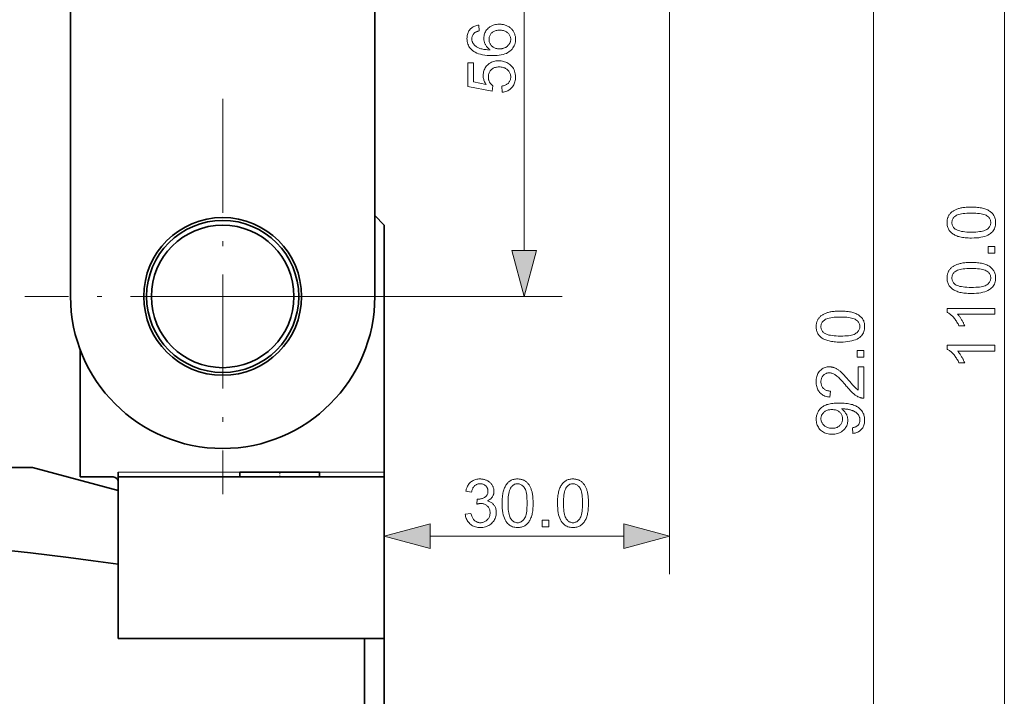
# Model space of a CAD drawing. Extents: x 8 to 806, y 8 to 554.
# Drawn here: x 386 to 490, y 198 to 270 of the extents above; entities that cross this region are included whole.
import ezdxf

# ---------------------------------------------------------------- set-up
doc = ezdxf.new("R2010")
doc.units = 0
doc.linetypes.add('DASHDOT', pattern=[18.5, 12, -3, 0.5, -3])

msp = doc.modelspace()

# ---------------------------------------------------------------- linework, layer by layer
at = {"color": 7, "lineweight": 35}
for p, q in [((391.63, 240.53), (391.63, 296.53)), ((423.63, 296.53), (423.63, 240.53))]:
    msp.add_line(p, q, dxfattribs=at)
at = {"color": 7, "lineweight": 13}
for p, q in [((439.34, 245.35), (439.34, 291.7)), ((489.83, 191.35), (489.83, 291.7)), ((454.63, 278.52), (454.63, 211.3)), ((476.06, 191.35), (476.06, 273.7))]:
    msp.add_line(p, q, dxfattribs=at)
at = {"color": 1, "linetype": 'DASHDOT', "lineweight": 13}
for p, q in [((407.63, 261.33), (407.63, 219.73)), ((428.43, 240.53), (386.83, 240.53))]:
    msp.add_line(p, q, dxfattribs=at)
at = {"color": 7, "lineweight": 35, "ltscale": 0.017677}
msp.add_line((424.63, 248.03), (423.63, 249.03), dxfattribs=at)
at = {"color": 7, "lineweight": 35, "ltscale": 0.325}
msp.add_line((424.63, 222.03), (424.63, 248.03), dxfattribs=at)
at = {"color": 7, "lineweight": 13, "ltscale": 0.446346}
msp.add_line((407.63, 240.53), (443.34, 240.53), dxfattribs=at)
at = {"color": 7, "lineweight": 35, "ltscale": 0.167903}
msp.add_line((392.63, 234.96), (392.63, 221.53), dxfattribs=at)
at = {"color": 7, "lineweight": 35, "ltscale": 0.038255}
msp.add_line((384.57, 222.53), (387.63, 222.53), dxfattribs=at)
at = {"color": 7, "lineweight": 35, "ltscale": 0.116469}
msp.add_line((387.63, 222.53), (396.63, 220.11), dxfattribs=at)
at = {"color": 7, "lineweight": 35, "ltscale": 0.00625}
for p, q in [((396.63, 222.03), (396.63, 221.53)), ((424.63, 221.53), (424.63, 222.03))]:
    msp.add_line(p, q, dxfattribs=at)
at = {"color": 7, "lineweight": 13, "ltscale": 0.16015}
msp.add_line((396.63, 222.03), (409.45, 222.03), dxfattribs=at)
at = {"color": 7, "lineweight": 35, "ltscale": 0.1047}
msp.add_line((409.45, 222.03), (417.82, 222.03), dxfattribs=at)
at = {"color": 1, "linetype": 'DASHDOT', "lineweight": 13, "ltscale": 0.007582}
msp.add_line((413.63, 221.47), (413.63, 222.08), dxfattribs=at)
at = {"color": 7, "lineweight": 13, "ltscale": 0.08515}
msp.add_line((417.82, 222.03), (424.63, 222.03), dxfattribs=at)
at = {"color": 7, "lineweight": 35, "ltscale": 0.04375}
msp.add_line((392.63, 221.53), (396.13, 221.53), dxfattribs=at)
at = {"color": 7, "lineweight": 35, "ltscale": 0.2125}
for p, q in [((396.63, 221.53), (396.63, 204.53)), ((424.63, 221.53), (424.63, 204.53))]:
    msp.add_line(p, q, dxfattribs=at)
at = {"color": 7, "lineweight": 35, "ltscale": 0.35}
for p, q in [((396.63, 221.53), (424.63, 221.53)), ((396.63, 204.53), (424.63, 204.53))]:
    msp.add_line(p, q, dxfattribs=at)
at = {"color": 7, "lineweight": 35, "ltscale": 0.081852}
msp.add_line((410.15, 221.53), (416.7, 221.53), dxfattribs=at)
at = {"color": 7, "lineweight": 35, "ltscale": 0.005336}
msp.add_line((416.7, 221.53), (417.12, 221.53), dxfattribs=at)
at = {"color": 7, "lineweight": 35, "ltscale": 0.015885}
msp.add_line((396.63, 218.84), (396.63, 220.11), dxfattribs=at)
at = {"color": 7, "lineweight": 35, "ltscale": 0.08114}
msp.add_line((396.63, 218.84), (396.63, 212.35), dxfattribs=at)
at = {"color": 7, "lineweight": 13, "ltscale": 0.254259}
msp.add_line((429.46, 215.3), (449.81, 215.3), dxfattribs=at)
at = {"color": 7, "lineweight": 35, "ltscale": 0.097831}
msp.add_line((396.63, 212.35), (396.63, 204.53), dxfattribs=at)
at = {"color": 7, "lineweight": 35, "ltscale": 0.324062}
msp.add_line((422.56, 204.53), (396.63, 204.53), dxfattribs=at)
at = {"color": 7, "lineweight": 35, "ltscale": 0.225}
for p, q in [((422.56, 186.53), (422.56, 204.53)), ((424.63, 186.53), (424.63, 204.53))]:
    msp.add_line(p, q, dxfattribs=at)
at = {"color": 7, "lineweight": 35, "ltscale": 0.025938}
msp.add_line((422.56, 204.53), (424.63, 204.53), dxfattribs=at)
at = {"color": 7, "lineweight": 13}
for points in [[(434.57, 269.09), (434.61, 268.48), (434.54, 268.46), (434.48, 268.44), (434.42, 268.42), (434.36, 268.4), (434.3, 268.38), (434.25, 268.35), (434.21, 268.33), (434.16, 268.3), (434.12, 268.27), (434.09, 268.25), (434.04, 268.19), (433.99, 268.14), (433.96, 268.09), (433.92, 268.03), (433.89, 267.97), (433.87, 267.9), (433.85, 267.84), (433.84, 267.77), (433.83, 267.7), (433.83, 267.63), (433.83, 267.57), (433.83, 267.52), (433.84, 267.46), (433.85, 267.41), (433.87, 267.36), (433.89, 267.31), (433.91, 267.26), (433.93, 267.21), (433.96, 267.16), (433.99, 267.12), (434.03, 267.06), (434.08, 267.01), (434.13, 266.95), (434.19, 266.9), (434.25, 266.86), (434.31, 266.81), (434.38, 266.77), (434.45, 266.73), (434.53, 266.69), (434.61, 266.66), (434.69, 266.63), (434.78, 266.6), (434.88, 266.57), (434.99, 266.55), (435.1, 266.53), (435.22, 266.52), (435.34, 266.5), (435.48, 266.49), (435.62, 266.49), (435.76, 266.49), (435.7, 266.53), (435.64, 266.58), (435.58, 266.63), (435.52, 266.68), (435.47, 266.73), (435.42, 266.79), (435.38, 266.84), (435.34, 266.9), (435.3, 266.96), (435.26, 267.03), (435.23, 267.09), (435.2, 267.16), (435.18, 267.22), (435.16, 267.29), (435.14, 267.36), (435.13, 267.42), (435.11, 267.49), (435.11, 267.56), (435.1, 267.63), (435.1, 267.7), (435.1, 267.82), (435.12, 267.94), (435.14, 268.05), (435.17, 268.16), (435.21, 268.27), (435.26, 268.37), (435.32, 268.47), (435.39, 268.57), (435.47, 268.66), (435.55, 268.75), (435.64, 268.83), (435.74, 268.9), (435.85, 268.97), (435.95, 269.02), (436.07, 269.07), (436.19, 269.11), (436.31, 269.14), (436.44, 269.16), (436.58, 269.17), (436.72, 269.18), (436.81, 269.17), (436.9, 269.17), (437, 269.16), (437.08, 269.14), (437.17, 269.13), (437.26, 269.1), (437.35, 269.08), (437.43, 269.05), (437.51, 269.01), (437.59, 268.97), (437.67, 268.93), (437.75, 268.89), (437.82, 268.84), (437.89, 268.79), (437.95, 268.73), (438.01, 268.68), (438.07, 268.62), (438.12, 268.55), (438.17, 268.49), (438.21, 268.42), (438.25, 268.34), (438.29, 268.27), (438.32, 268.19), (438.35, 268.12), (438.37, 268.04), (438.39, 267.96), (438.41, 267.87), (438.42, 267.79), (438.43, 267.7), (438.43, 267.61), (438.42, 267.46), (438.41, 267.32), (438.38, 267.18), (438.34, 267.04), (438.29, 266.91), (438.22, 266.79), (438.15, 266.68), (438.07, 266.56), (437.97, 266.46), (437.86, 266.36), (437.74, 266.27), (437.61, 266.19), (437.46, 266.11), (437.29, 266.05), (437.12, 266), (436.92, 265.95), (436.71, 265.92), (436.49, 265.89), (436.25, 265.88), (436, 265.88), (435.72, 265.88), (435.45, 265.9), (435.2, 265.92), (434.97, 265.96), (434.75, 266.01), (434.55, 266.07), (434.36, 266.14), (434.19, 266.22), (434.03, 266.31), (433.9, 266.41), (433.79, 266.51), (433.69, 266.61), (433.6, 266.72), (433.53, 266.84), (433.47, 266.96), (433.41, 267.09), (433.37, 267.22), (433.34, 267.37), (433.33, 267.51), (433.32, 267.67), (433.33, 267.78), (433.34, 267.9), (433.35, 268), (433.38, 268.11), (433.4, 268.21), (433.44, 268.3), (433.48, 268.39), (433.53, 268.48), (433.59, 268.56), (433.65, 268.64), (433.72, 268.71), (433.8, 268.77), (433.87, 268.83), (433.96, 268.89), (434.05, 268.94), (434.14, 268.98), (434.24, 269.02), (434.34, 269.05), (434.45, 269.07)], [(436.72, 266.58), (436.79, 266.58), (436.85, 266.59), (436.91, 266.59), (436.97, 266.6), (437.03, 266.61), (437.09, 266.63), (437.15, 266.65), (437.21, 266.67), (437.27, 266.69), (437.33, 266.72), (437.39, 266.74), (437.44, 266.77), (437.49, 266.81), (437.54, 266.84), (437.58, 266.88), (437.63, 266.92), (437.67, 266.96), (437.71, 267), (437.74, 267.05), (437.77, 267.09), (437.8, 267.14), (437.83, 267.19), (437.85, 267.24), (437.87, 267.29), (437.89, 267.34), (437.9, 267.39), (437.91, 267.44), (437.92, 267.5), (437.92, 267.55), (437.92, 267.6), (437.92, 267.68), (437.91, 267.75), (437.89, 267.82), (437.87, 267.89), (437.84, 267.96), (437.81, 268.03), (437.77, 268.09), (437.72, 268.15), (437.67, 268.21), (437.61, 268.27), (437.54, 268.32), (437.47, 268.37), (437.4, 268.41), (437.32, 268.45), (437.24, 268.48), (437.15, 268.5), (437.06, 268.52), (436.96, 268.54), (436.86, 268.55), (436.76, 268.55), (436.66, 268.55), (436.56, 268.54), (436.47, 268.52), (436.38, 268.5), (436.29, 268.48), (436.21, 268.45), (436.14, 268.41), (436.07, 268.37), (436, 268.33), (435.94, 268.27), (435.88, 268.22), (435.83, 268.16), (435.79, 268.09), (435.75, 268.03), (435.72, 267.96), (435.69, 267.89), (435.67, 267.82), (435.65, 267.74), (435.64, 267.66), (435.64, 267.58), (435.64, 267.5), (435.65, 267.42), (435.67, 267.34), (435.69, 267.26), (435.72, 267.19), (435.75, 267.12), (435.79, 267.06), (435.83, 266.99), (435.88, 266.93), (435.94, 266.87), (436, 266.82), (436.07, 266.77), (436.14, 266.72), (436.21, 266.69), (436.28, 266.65), (436.36, 266.63), (436.45, 266.61), (436.54, 266.59), (436.63, 266.58)], [(437.03, 262.02), (436.98, 262.66), (437.07, 262.68), (437.16, 262.7), (437.24, 262.72), (437.32, 262.75), (437.39, 262.78), (437.46, 262.82), (437.52, 262.86), (437.58, 262.9), (437.64, 262.94), (437.69, 262.99), (437.73, 263.05), (437.77, 263.1), (437.81, 263.16), (437.84, 263.22), (437.86, 263.28), (437.89, 263.35), (437.9, 263.41), (437.91, 263.48), (437.92, 263.55), (437.92, 263.62), (437.92, 263.71), (437.91, 263.8), (437.89, 263.88), (437.87, 263.96), (437.84, 264.03), (437.8, 264.11), (437.76, 264.18), (437.71, 264.25), (437.65, 264.31), (437.59, 264.37), (437.52, 264.43), (437.45, 264.48), (437.37, 264.53), (437.29, 264.57), (437.2, 264.6), (437.11, 264.63), (437.01, 264.65), (436.91, 264.67), (436.81, 264.68), (436.7, 264.68), (436.6, 264.68), (436.5, 264.67), (436.41, 264.65), (436.32, 264.63), (436.23, 264.61), (436.15, 264.58), (436.08, 264.54), (436, 264.49), (435.94, 264.44), (435.87, 264.39), (435.82, 264.33), (435.76, 264.26), (435.72, 264.19), (435.68, 264.12), (435.65, 264.05), (435.62, 263.97), (435.6, 263.88), (435.58, 263.8), (435.57, 263.71), (435.57, 263.61), (435.57, 263.56), (435.58, 263.5), (435.58, 263.44), (435.59, 263.39), (435.6, 263.33), (435.62, 263.28), (435.64, 263.23), (435.66, 263.18), (435.68, 263.13), (435.7, 263.08), (435.73, 263.03), (435.76, 262.99), (435.79, 262.94), (435.82, 262.9), (435.86, 262.87), (435.89, 262.83), (435.93, 262.79), (435.97, 262.76), (436.01, 262.73), (436.05, 262.7), (435.98, 262.13), (433.41, 262.61), (433.41, 265.1), (434, 265.1), (434, 263.1), (435.34, 262.83), (435.28, 262.92), (435.23, 263.01), (435.18, 263.11), (435.14, 263.2), (435.11, 263.29), (435.08, 263.39), (435.06, 263.48), (435.04, 263.58), (435.03, 263.68), (435.03, 263.78), (435.03, 263.91), (435.05, 264.03), (435.07, 264.15), (435.1, 264.27), (435.14, 264.38), (435.19, 264.49), (435.25, 264.59), (435.32, 264.69), (435.39, 264.79), (435.48, 264.88), (435.57, 264.97), (435.67, 265.04), (435.78, 265.11), (435.89, 265.17), (436, 265.22), (436.12, 265.26), (436.24, 265.29), (436.37, 265.31), (436.51, 265.33), (436.65, 265.33), (436.78, 265.33), (436.91, 265.32), (437.04, 265.3), (437.16, 265.27), (437.28, 265.23), (437.4, 265.19), (437.51, 265.14), (437.62, 265.08), (437.72, 265.01), (437.82, 264.94), (437.94, 264.84), (438.04, 264.73), (438.13, 264.62), (438.21, 264.5), (438.28, 264.37), (438.33, 264.23), (438.37, 264.09), (438.4, 263.94), (438.42, 263.79), (438.43, 263.62), (438.42, 263.49), (438.41, 263.36), (438.39, 263.24), (438.37, 263.12), (438.33, 263), (438.29, 262.9), (438.24, 262.79), (438.18, 262.69), (438.12, 262.6), (438.05, 262.51), (437.97, 262.43), (437.88, 262.35), (437.79, 262.28), (437.7, 262.22), (437.6, 262.17), (437.5, 262.13), (437.39, 262.09), (437.28, 262.06), (437.16, 262.03)], [(486.36, 246.67), (486.19, 246.67), (486.02, 246.68), (485.86, 246.69), (485.71, 246.7), (485.56, 246.72), (485.42, 246.74), (485.29, 246.76), (485.16, 246.79), (485.05, 246.82), (484.93, 246.85), (484.83, 246.89), (484.73, 246.93), (484.63, 246.98), (484.54, 247.03), (484.46, 247.08), (484.37, 247.14), (484.3, 247.19), (484.23, 247.26), (484.16, 247.32), (484.1, 247.39), (484.04, 247.47), (483.99, 247.55), (483.95, 247.63), (483.91, 247.71), (483.88, 247.8), (483.85, 247.89), (483.83, 247.99), (483.82, 248.09), (483.81, 248.19), (483.81, 248.3), (483.81, 248.38), (483.81, 248.46), (483.82, 248.53), (483.83, 248.61), (483.85, 248.68), (483.86, 248.75), (483.89, 248.82), (483.91, 248.88), (483.94, 248.94), (483.97, 249.01), (484, 249.07), (484.04, 249.12), (484.08, 249.18), (484.12, 249.23), (484.17, 249.28), (484.21, 249.33), (484.27, 249.38), (484.32, 249.42), (484.38, 249.47), (484.44, 249.51), (484.5, 249.55), (484.56, 249.58), (484.63, 249.62), (484.7, 249.65), (484.77, 249.68), (484.85, 249.71), (484.93, 249.74), (485.01, 249.77), (485.09, 249.79), (485.18, 249.82), (485.27, 249.84), (485.37, 249.86), (485.47, 249.88), (485.58, 249.89), (485.69, 249.9), (485.82, 249.91), (485.94, 249.92), (486.08, 249.93), (486.22, 249.93), (486.36, 249.93), (486.53, 249.93), (486.7, 249.92), (486.86, 249.91), (487.01, 249.9), (487.16, 249.89), (487.29, 249.87), (487.43, 249.84), (487.55, 249.82), (487.67, 249.78), (487.78, 249.75), (487.89, 249.71), (487.99, 249.67), (488.08, 249.63), (488.17, 249.58), (488.26, 249.52), (488.34, 249.47), (488.42, 249.41), (488.49, 249.35), (488.56, 249.28), (488.62, 249.21), (488.67, 249.14), (488.72, 249.06), (488.77, 248.98), (488.81, 248.89), (488.84, 248.8), (488.87, 248.71), (488.89, 248.61), (488.9, 248.51), (488.91, 248.41), (488.91, 248.3), (488.91, 248.16), (488.89, 248.02), (488.87, 247.89), (488.83, 247.77), (488.78, 247.65), (488.73, 247.54), (488.66, 247.44), (488.58, 247.34), (488.49, 247.25), (488.39, 247.16), (488.26, 247.07), (488.11, 246.99), (487.95, 246.91), (487.77, 246.85), (487.57, 246.79), (487.36, 246.75), (487.14, 246.71), (486.89, 246.69), (486.64, 246.68)], [(486.36, 247.3), (486.6, 247.3), (486.82, 247.31), (487.03, 247.33), (487.21, 247.35), (487.39, 247.37), (487.54, 247.4), (487.68, 247.44), (487.8, 247.49), (487.91, 247.53), (488, 247.59), (488.08, 247.65), (488.15, 247.71), (488.21, 247.77), (488.26, 247.84), (488.31, 247.91), (488.34, 247.98), (488.37, 248.06), (488.39, 248.14), (488.4, 248.22), (488.41, 248.3), (488.4, 248.38), (488.39, 248.46), (488.37, 248.54), (488.34, 248.62), (488.31, 248.69), (488.26, 248.76), (488.21, 248.83), (488.15, 248.89), (488.08, 248.95), (488, 249.01), (487.91, 249.07), (487.8, 249.12), (487.68, 249.16), (487.54, 249.2), (487.38, 249.23), (487.21, 249.25), (487.02, 249.27), (486.82, 249.29), (486.6, 249.3), (486.36, 249.3), (486.12, 249.3), (485.9, 249.29), (485.69, 249.27), (485.51, 249.25), (485.33, 249.23), (485.18, 249.2), (485.04, 249.16), (484.92, 249.12), (484.81, 249.07), (484.72, 249.01), (484.64, 248.95), (484.57, 248.89), (484.51, 248.83), (484.46, 248.76), (484.42, 248.69), (484.38, 248.61), (484.35, 248.54), (484.33, 248.46), (484.32, 248.38), (484.31, 248.29), (484.32, 248.21), (484.33, 248.13), (484.35, 248.06), (484.37, 247.98), (484.4, 247.91), (484.44, 247.85), (484.49, 247.79), (484.54, 247.73), (484.6, 247.67), (484.67, 247.62), (484.77, 247.56), (484.89, 247.5), (485.02, 247.46), (485.16, 247.42), (485.32, 247.38), (485.5, 247.35), (485.69, 247.33), (485.9, 247.31), (486.12, 247.3)], [(488.83, 245.07), (488.13, 245.07), (488.13, 245.77), (488.83, 245.77)], [(438.05, 245.35), (439.34, 240.53), (440.64, 245.35)], [(486.36, 240.84), (486.19, 240.85), (486.02, 240.85), (485.86, 240.86), (485.71, 240.87), (485.56, 240.89), (485.42, 240.91), (485.29, 240.93), (485.16, 240.96), (485.05, 240.99), (484.93, 241.03), (484.83, 241.07), (484.73, 241.11), (484.63, 241.15), (484.54, 241.2), (484.46, 241.25), (484.37, 241.31), (484.3, 241.37), (484.23, 241.43), (484.16, 241.5), (484.1, 241.57), (484.04, 241.64), (483.99, 241.72), (483.95, 241.8), (483.91, 241.89), (483.88, 241.98), (483.85, 242.07), (483.83, 242.16), (483.82, 242.26), (483.81, 242.37), (483.81, 242.48), (483.81, 242.55), (483.81, 242.63), (483.82, 242.71), (483.83, 242.78), (483.85, 242.85), (483.86, 242.92), (483.89, 242.99), (483.91, 243.06), (483.94, 243.12), (483.97, 243.18), (484, 243.24), (484.04, 243.3), (484.08, 243.35), (484.12, 243.41), (484.17, 243.46), (484.21, 243.51), (484.27, 243.55), (484.32, 243.6), (484.38, 243.64), (484.44, 243.68), (484.5, 243.72), (484.56, 243.76), (484.63, 243.79), (484.7, 243.83), (484.77, 243.86), (484.85, 243.89), (484.93, 243.92), (485.01, 243.94), (485.09, 243.97), (485.18, 243.99), (485.27, 244.01), (485.37, 244.03), (485.47, 244.05), (485.58, 244.06), (485.69, 244.08), (485.82, 244.09), (485.94, 244.1), (486.08, 244.1), (486.22, 244.1), (486.36, 244.11), (486.53, 244.1), (486.7, 244.1), (486.86, 244.09), (487.01, 244.08), (487.16, 244.06), (487.29, 244.04), (487.43, 244.02), (487.55, 243.99), (487.67, 243.96), (487.78, 243.92), (487.89, 243.89), (487.99, 243.85), (488.08, 243.8), (488.17, 243.75), (488.26, 243.7), (488.34, 243.64), (488.42, 243.58), (488.49, 243.52), (488.56, 243.45), (488.62, 243.38), (488.67, 243.31), (488.72, 243.23), (488.77, 243.15), (488.81, 243.07), (488.84, 242.98), (488.87, 242.88), (488.89, 242.79), (488.9, 242.69), (488.91, 242.58), (488.91, 242.48), (488.91, 242.33), (488.89, 242.2), (488.87, 242.07), (488.83, 241.95), (488.78, 241.83), (488.73, 241.72), (488.66, 241.61), (488.58, 241.52), (488.49, 241.42), (488.39, 241.34), (488.26, 241.25), (488.11, 241.16), (487.95, 241.09), (487.77, 241.02), (487.57, 240.97), (487.36, 240.92), (487.14, 240.89), (486.89, 240.86), (486.64, 240.85)], [(486.36, 241.48), (486.6, 241.48), (486.82, 241.49), (487.03, 241.5), (487.21, 241.52), (487.39, 241.55), (487.54, 241.58), (487.68, 241.62), (487.8, 241.66), (487.91, 241.71), (488, 241.76), (488.08, 241.82), (488.15, 241.88), (488.21, 241.95), (488.26, 242.02), (488.31, 242.09), (488.34, 242.16), (488.37, 242.23), (488.39, 242.31), (488.4, 242.39), (488.41, 242.48), (488.4, 242.56), (488.39, 242.64), (488.37, 242.72), (488.34, 242.79), (488.31, 242.86), (488.26, 242.93), (488.21, 243), (488.15, 243.07), (488.08, 243.13), (488, 243.19), (487.91, 243.24), (487.8, 243.29), (487.68, 243.33), (487.54, 243.37), (487.38, 243.4), (487.21, 243.43), (487.02, 243.45), (486.82, 243.46), (486.6, 243.47), (486.36, 243.47), (486.12, 243.47), (485.9, 243.46), (485.69, 243.45), (485.51, 243.43), (485.33, 243.4), (485.18, 243.37), (485.04, 243.33), (484.92, 243.29), (484.81, 243.24), (484.72, 243.19), (484.64, 243.13), (484.57, 243.07), (484.51, 243), (484.46, 242.93), (484.42, 242.86), (484.38, 242.79), (484.35, 242.71), (484.33, 242.63), (484.32, 242.55), (484.31, 242.47), (484.32, 242.39), (484.33, 242.31), (484.35, 242.23), (484.37, 242.16), (484.4, 242.09), (484.44, 242.02), (484.49, 241.96), (484.54, 241.9), (484.6, 241.85), (484.67, 241.79), (484.77, 241.73), (484.89, 241.68), (485.02, 241.63), (485.16, 241.59), (485.32, 241.56), (485.5, 241.53), (485.69, 241.5), (485.9, 241.49), (486.12, 241.48)], [(488.83, 239.27), (488.83, 238.66), (484.92, 238.66), (484.96, 238.61), (485, 238.56), (485.04, 238.51), (485.08, 238.46), (485.13, 238.4), (485.17, 238.34), (485.21, 238.28), (485.25, 238.22), (485.3, 238.15), (485.34, 238.08), (485.38, 238.01), (485.42, 237.94), (485.46, 237.87), (485.49, 237.8), (485.52, 237.74), (485.55, 237.67), (485.58, 237.61), (485.61, 237.55), (485.63, 237.49), (485.66, 237.43), (485.06, 237.43), (485.01, 237.53), (484.96, 237.63), (484.91, 237.73), (484.85, 237.82), (484.79, 237.91), (484.73, 238), (484.67, 238.09), (484.61, 238.17), (484.54, 238.25), (484.48, 238.33), (484.41, 238.41), (484.34, 238.48), (484.27, 238.54), (484.2, 238.6), (484.14, 238.66), (484.07, 238.71), (484, 238.76), (483.94, 238.8), (483.87, 238.84), (483.81, 238.88), (483.81, 239.27)], [(472.59, 235.73), (472.42, 235.73), (472.25, 235.73), (472.09, 235.74), (471.94, 235.76), (471.79, 235.77), (471.65, 235.79), (471.52, 235.82), (471.4, 235.84), (471.28, 235.88), (471.17, 235.91), (471.06, 235.95), (470.96, 235.99), (470.86, 236.04), (470.77, 236.08), (470.69, 236.14), (470.61, 236.19), (470.53, 236.25), (470.46, 236.32), (470.39, 236.38), (470.33, 236.45), (470.28, 236.53), (470.23, 236.6), (470.18, 236.69), (470.14, 236.77), (470.11, 236.86), (470.08, 236.95), (470.06, 237.05), (470.05, 237.15), (470.04, 237.25), (470.04, 237.36), (470.04, 237.44), (470.04, 237.52), (470.05, 237.59), (470.06, 237.66), (470.08, 237.74), (470.1, 237.81), (470.12, 237.87), (470.14, 237.94), (470.17, 238), (470.2, 238.06), (470.23, 238.12), (470.27, 238.18), (470.31, 238.24), (470.35, 238.29), (470.4, 238.34), (470.45, 238.39), (470.5, 238.44), (470.55, 238.48), (470.61, 238.52), (470.67, 238.57), (470.73, 238.6), (470.79, 238.64), (470.86, 238.68), (470.93, 238.71), (471.01, 238.74), (471.08, 238.77), (471.16, 238.8), (471.24, 238.83), (471.32, 238.85), (471.41, 238.88), (471.5, 238.9), (471.6, 238.92), (471.7, 238.93), (471.81, 238.95), (471.93, 238.96), (472.05, 238.97), (472.17, 238.98), (472.31, 238.98), (472.45, 238.99), (472.59, 238.99), (472.77, 238.99), (472.93, 238.98), (473.09, 238.97), (473.24, 238.96), (473.39, 238.94), (473.53, 238.92), (473.66, 238.9), (473.78, 238.87), (473.9, 238.84), (474.01, 238.81), (474.12, 238.77), (474.22, 238.73), (474.32, 238.68), (474.41, 238.63), (474.49, 238.58), (474.57, 238.53), (474.65, 238.47), (474.72, 238.4), (474.79, 238.34), (474.85, 238.27), (474.9, 238.19), (474.95, 238.12), (475, 238.03), (475.04, 237.95), (475.07, 237.86), (475.1, 237.77), (475.12, 237.67), (475.13, 237.57), (475.14, 237.47), (475.14, 237.36), (475.14, 237.22), (475.12, 237.08), (475.1, 236.95), (475.06, 236.83), (475.01, 236.71), (474.96, 236.6), (474.89, 236.5), (474.81, 236.4), (474.72, 236.31), (474.63, 236.22), (474.49, 236.13), (474.34, 236.04), (474.18, 235.97), (474, 235.91), (473.81, 235.85), (473.59, 235.81), (473.37, 235.77), (473.12, 235.75), (472.87, 235.73)], [(472.59, 236.36), (472.83, 236.36), (473.05, 236.37), (473.26, 236.38), (473.45, 236.4), (473.62, 236.43), (473.77, 236.46), (473.91, 236.5), (474.04, 236.54), (474.14, 236.59), (474.23, 236.65), (474.31, 236.71), (474.38, 236.77), (474.44, 236.83), (474.49, 236.9), (474.54, 236.97), (474.57, 237.04), (474.6, 237.12), (474.62, 237.19), (474.63, 237.27), (474.64, 237.36), (474.63, 237.44), (474.62, 237.52), (474.6, 237.6), (474.57, 237.67), (474.54, 237.75), (474.49, 237.82), (474.44, 237.88), (474.38, 237.95), (474.31, 238.01), (474.23, 238.07), (474.14, 238.12), (474.03, 238.17), (473.91, 238.22), (473.77, 238.25), (473.62, 238.29), (473.44, 238.31), (473.26, 238.33), (473.05, 238.35), (472.83, 238.35), (472.59, 238.36), (472.35, 238.35), (472.13, 238.35), (471.93, 238.33), (471.74, 238.31), (471.57, 238.29), (471.41, 238.25), (471.27, 238.22), (471.15, 238.17), (471.04, 238.12), (470.95, 238.07), (470.88, 238.01), (470.81, 237.95), (470.75, 237.88), (470.69, 237.82), (470.65, 237.75), (470.61, 237.67), (470.58, 237.6), (470.56, 237.52), (470.55, 237.44), (470.55, 237.35), (470.55, 237.27), (470.56, 237.19), (470.58, 237.11), (470.6, 237.04), (470.64, 236.97), (470.68, 236.91), (470.72, 236.84), (470.78, 236.78), (470.84, 236.73), (470.9, 236.68), (471, 236.62), (471.12, 236.56), (471.25, 236.51), (471.39, 236.47), (471.55, 236.44), (471.73, 236.41), (471.92, 236.39), (472.13, 236.37), (472.35, 236.36)], [(488.83, 235.39), (488.83, 234.77), (484.92, 234.77), (484.96, 234.73), (485, 234.68), (485.04, 234.63), (485.08, 234.57), (485.13, 234.52), (485.17, 234.46), (485.21, 234.4), (485.25, 234.33), (485.3, 234.26), (485.34, 234.19), (485.38, 234.12), (485.42, 234.05), (485.46, 233.98), (485.49, 233.92), (485.52, 233.85), (485.55, 233.79), (485.58, 233.72), (485.61, 233.66), (485.63, 233.6), (485.66, 233.55), (485.06, 233.55), (485.01, 233.65), (484.96, 233.75), (484.91, 233.84), (484.85, 233.94), (484.79, 234.03), (484.73, 234.12), (484.67, 234.2), (484.61, 234.29), (484.54, 234.37), (484.48, 234.45), (484.41, 234.52), (484.34, 234.59), (484.27, 234.66), (484.2, 234.72), (484.14, 234.78), (484.07, 234.83), (484, 234.88), (483.94, 234.92), (483.87, 234.96), (483.81, 234.99), (483.81, 235.39)], [(475.06, 234.13), (474.36, 234.13), (474.36, 234.83), (475.06, 234.83)], [(474.47, 233.13), (475.06, 233.13), (475.06, 229.82), (475.01, 229.82), (474.97, 229.82), (474.93, 229.83), (474.88, 229.83), (474.84, 229.84), (474.8, 229.85), (474.76, 229.86), (474.71, 229.87), (474.67, 229.88), (474.63, 229.9), (474.56, 229.92), (474.5, 229.95), (474.43, 229.98), (474.36, 230.02), (474.3, 230.06), (474.23, 230.1), (474.16, 230.15), (474.1, 230.19), (474.03, 230.25), (473.97, 230.3), (473.9, 230.36), (473.83, 230.42), (473.76, 230.49), (473.69, 230.56), (473.61, 230.64), (473.54, 230.72), (473.46, 230.81), (473.38, 230.9), (473.29, 231), (473.21, 231.1), (473.08, 231.26), (472.95, 231.41), (472.83, 231.54), (472.72, 231.67), (472.61, 231.79), (472.51, 231.89), (472.41, 231.99), (472.32, 232.07), (472.23, 232.14), (472.15, 232.2), (472.07, 232.26), (472, 232.31), (471.92, 232.35), (471.85, 232.39), (471.77, 232.42), (471.7, 232.45), (471.63, 232.47), (471.55, 232.48), (471.48, 232.49), (471.41, 232.49), (471.34, 232.49), (471.27, 232.48), (471.2, 232.47), (471.14, 232.45), (471.08, 232.43), (471.02, 232.4), (470.96, 232.36), (470.9, 232.32), (470.85, 232.28), (470.8, 232.23), (470.75, 232.18), (470.71, 232.12), (470.67, 232.06), (470.64, 232), (470.61, 231.93), (470.59, 231.86), (470.57, 231.79), (470.56, 231.71), (470.55, 231.63), (470.55, 231.55), (470.55, 231.46), (470.56, 231.38), (470.57, 231.3), (470.59, 231.22), (470.61, 231.15), (470.64, 231.08), (470.68, 231.02), (470.72, 230.95), (470.76, 230.9), (470.81, 230.84), (470.87, 230.79), (470.93, 230.74), (470.99, 230.7), (471.06, 230.67), (471.13, 230.64), (471.21, 230.62), (471.28, 230.6), (471.37, 230.58), (471.46, 230.57), (471.55, 230.57), (471.48, 229.94), (471.35, 229.96), (471.22, 229.98), (471.09, 230.01), (470.97, 230.05), (470.86, 230.09), (470.76, 230.15), (470.66, 230.21), (470.57, 230.27), (470.49, 230.35), (470.41, 230.43), (470.34, 230.52), (470.27, 230.61), (470.22, 230.71), (470.17, 230.81), (470.13, 230.92), (470.1, 231.04), (470.07, 231.16), (470.05, 231.29), (470.04, 231.42), (470.04, 231.56), (470.04, 231.7), (470.05, 231.84), (470.07, 231.97), (470.1, 232.09), (470.14, 232.21), (470.18, 232.32), (470.23, 232.42), (470.29, 232.52), (470.36, 232.62), (470.44, 232.7), (470.52, 232.78), (470.6, 232.85), (470.69, 232.92), (470.79, 232.97), (470.88, 233.02), (470.98, 233.05), (471.09, 233.08), (471.2, 233.11), (471.31, 233.12), (471.43, 233.12), (471.49, 233.12), (471.55, 233.12), (471.61, 233.11), (471.66, 233.1), (471.72, 233.09), (471.78, 233.08), (471.84, 233.06), (471.9, 233.04), (471.96, 233.02), (472.02, 233), (472.07, 232.97), (472.13, 232.94), (472.19, 232.91), (472.25, 232.88), (472.31, 232.84), (472.38, 232.79), (472.44, 232.75), (472.5, 232.7), (472.56, 232.65), (472.63, 232.59), (472.69, 232.53), (472.76, 232.46), (472.84, 232.39), (472.92, 232.3), (473.01, 232.21), (473.1, 232.11), (473.19, 232.01), (473.29, 231.89), (473.4, 231.77), (473.51, 231.65), (473.6, 231.54), (473.68, 231.44), (473.76, 231.35), (473.83, 231.27), (473.9, 231.19), (473.96, 231.12), (474.01, 231.07), (474.06, 231.01), (474.1, 230.97), (474.14, 230.94), (474.17, 230.9), (474.2, 230.88), (474.24, 230.85), (474.27, 230.82), (474.3, 230.79), (474.34, 230.77), (474.37, 230.74), (474.4, 230.72), (474.44, 230.7), (474.47, 230.68)], [(473.9, 226.11), (473.85, 226.7), (473.93, 226.72), (474.01, 226.74), (474.08, 226.76), (474.14, 226.78), (474.21, 226.81), (474.26, 226.84), (474.32, 226.87), (474.37, 226.91), (474.41, 226.95), (474.45, 226.99), (474.49, 227.03), (474.52, 227.08), (474.55, 227.12), (474.57, 227.17), (474.59, 227.23), (474.61, 227.28), (474.62, 227.34), (474.63, 227.4), (474.64, 227.46), (474.64, 227.53), (474.64, 227.58), (474.63, 227.64), (474.63, 227.69), (474.62, 227.74), (474.61, 227.79), (474.59, 227.84), (474.58, 227.89), (474.56, 227.94), (474.53, 227.98), (474.51, 228.02), (474.48, 228.07), (474.45, 228.11), (474.42, 228.15), (474.39, 228.18), (474.36, 228.22), (474.32, 228.25), (474.29, 228.29), (474.25, 228.32), (474.21, 228.35), (474.16, 228.37), (474.12, 228.4), (474.07, 228.43), (474.02, 228.45), (473.97, 228.48), (473.91, 228.5), (473.85, 228.52), (473.79, 228.54), (473.72, 228.56), (473.65, 228.58), (473.58, 228.6), (473.5, 228.62), (473.43, 228.64), (473.36, 228.65), (473.28, 228.66), (473.21, 228.67), (473.13, 228.68), (473.06, 228.69), (472.98, 228.69), (472.9, 228.69), (472.83, 228.69), (472.82, 228.69), (472.81, 228.69), (472.8, 228.69), (472.79, 228.69), (472.78, 228.69), (472.76, 228.69), (472.75, 228.69), (472.74, 228.69), (472.72, 228.69), (472.71, 228.69), (472.76, 228.65), (472.82, 228.61), (472.87, 228.57), (472.92, 228.52), (472.97, 228.47), (473.02, 228.42), (473.06, 228.37), (473.1, 228.31), (473.14, 228.25), (473.18, 228.19), (473.22, 228.12), (473.25, 228.06), (473.27, 227.99), (473.3, 227.92), (473.32, 227.86), (473.33, 227.79), (473.35, 227.72), (473.36, 227.64), (473.36, 227.57), (473.36, 227.5), (473.36, 227.38), (473.35, 227.26), (473.32, 227.14), (473.29, 227.03), (473.25, 226.92), (473.2, 226.82), (473.14, 226.72), (473.08, 226.63), (473, 226.54), (472.91, 226.45), (472.82, 226.37), (472.72, 226.29), (472.62, 226.23), (472.51, 226.17), (472.39, 226.13), (472.27, 226.09), (472.14, 226.06), (472.01, 226.03), (471.87, 226.02), (471.73, 226.02), (471.58, 226.02), (471.43, 226.04), (471.3, 226.06), (471.17, 226.09), (471.04, 226.13), (470.92, 226.18), (470.81, 226.24), (470.7, 226.3), (470.6, 226.38), (470.5, 226.47), (470.41, 226.56), (470.33, 226.65), (470.27, 226.76), (470.21, 226.86), (470.15, 226.97), (470.11, 227.09), (470.08, 227.21), (470.06, 227.33), (470.04, 227.46), (470.04, 227.59), (470.04, 227.69), (470.05, 227.78), (470.06, 227.88), (470.08, 227.97), (470.1, 228.06), (470.13, 228.15), (470.17, 228.23), (470.21, 228.32), (470.25, 228.4), (470.3, 228.48), (470.36, 228.56), (470.41, 228.64), (470.48, 228.71), (470.55, 228.77), (470.62, 228.84), (470.7, 228.9), (470.78, 228.95), (470.86, 229), (470.95, 229.05), (471.05, 229.1), (471.15, 229.14), (471.26, 229.17), (471.38, 229.2), (471.51, 229.23), (471.64, 229.25), (471.79, 229.27), (471.94, 229.29), (472.11, 229.3), (472.28, 229.3), (472.46, 229.31), (472.64, 229.3), (472.82, 229.3), (473, 229.29), (473.16, 229.27), (473.32, 229.25), (473.47, 229.23), (473.61, 229.2), (473.74, 229.17), (473.86, 229.14), (473.98, 229.1), (474.09, 229.05), (474.2, 229.01), (474.3, 228.95), (474.39, 228.9), (474.48, 228.84), (474.57, 228.77), (474.64, 228.71), (474.72, 228.63), (474.79, 228.56), (474.85, 228.48), (474.9, 228.39), (474.95, 228.31), (475, 228.22), (475.04, 228.13), (475.07, 228.03), (475.1, 227.93), (475.12, 227.83), (475.13, 227.73), (475.14, 227.62), (475.14, 227.51), (475.14, 227.4), (475.13, 227.29), (475.11, 227.18), (475.09, 227.08), (475.06, 226.98), (475.03, 226.89), (474.98, 226.8), (474.94, 226.71), (474.88, 226.63), (474.82, 226.56), (474.75, 226.49), (474.68, 226.42), (474.6, 226.36), (474.52, 226.31), (474.43, 226.26), (474.33, 226.22), (474.23, 226.18), (474.13, 226.15), (474.02, 226.13)], [(471.7, 228.62), (471.59, 228.62), (471.49, 228.61), (471.4, 228.6), (471.31, 228.58), (471.22, 228.55), (471.14, 228.52), (471.06, 228.49), (470.99, 228.44), (470.92, 228.4), (470.86, 228.34), (470.8, 228.28), (470.74, 228.22), (470.7, 228.16), (470.66, 228.1), (470.62, 228.03), (470.6, 227.96), (470.57, 227.89), (470.56, 227.82), (470.55, 227.74), (470.55, 227.66), (470.55, 227.58), (470.56, 227.51), (470.58, 227.43), (470.6, 227.35), (470.63, 227.28), (470.67, 227.21), (470.71, 227.14), (470.76, 227.08), (470.82, 227.01), (470.88, 226.95), (470.95, 226.89), (471.02, 226.84), (471.1, 226.8), (471.18, 226.76), (471.26, 226.72), (471.35, 226.7), (471.45, 226.68), (471.54, 226.66), (471.64, 226.65), (471.75, 226.65), (471.84, 226.65), (471.93, 226.66), (472.02, 226.67), (472.1, 226.69), (472.18, 226.72), (472.26, 226.75), (472.33, 226.79), (472.4, 226.83), (472.46, 226.88), (472.52, 226.94), (472.58, 227), (472.63, 227.06), (472.67, 227.12), (472.71, 227.19), (472.75, 227.26), (472.77, 227.33), (472.79, 227.41), (472.81, 227.48), (472.82, 227.56), (472.82, 227.65), (472.82, 227.73), (472.81, 227.81), (472.79, 227.89), (472.77, 227.96), (472.75, 228.04), (472.71, 228.1), (472.67, 228.17), (472.63, 228.23), (472.58, 228.29), (472.52, 228.35), (472.46, 228.4), (472.39, 228.45), (472.32, 228.49), (472.25, 228.52), (472.17, 228.55), (472.08, 228.58), (471.99, 228.6), (471.9, 228.61), (471.8, 228.62)], [(433.13, 217.62), (433.74, 217.7), (433.77, 217.6), (433.79, 217.51), (433.82, 217.42), (433.85, 217.33), (433.89, 217.25), (433.92, 217.18), (433.97, 217.12), (434.01, 217.05), (434.06, 217), (434.1, 216.95), (434.16, 216.91), (434.21, 216.87), (434.27, 216.83), (434.33, 216.8), (434.39, 216.78), (434.45, 216.76), (434.51, 216.74), (434.58, 216.73), (434.65, 216.72), (434.72, 216.72), (434.81, 216.72), (434.89, 216.73), (434.97, 216.75), (435.05, 216.77), (435.12, 216.8), (435.19, 216.83), (435.26, 216.87), (435.33, 216.91), (435.39, 216.96), (435.46, 217.02), (435.51, 217.08), (435.56, 217.15), (435.61, 217.21), (435.65, 217.28), (435.68, 217.36), (435.71, 217.43), (435.73, 217.51), (435.74, 217.59), (435.75, 217.68), (435.75, 217.76), (435.75, 217.85), (435.74, 217.93), (435.73, 218), (435.71, 218.08), (435.68, 218.15), (435.65, 218.22), (435.62, 218.28), (435.58, 218.35), (435.53, 218.41), (435.48, 218.46), (435.42, 218.51), (435.36, 218.56), (435.3, 218.6), (435.23, 218.64), (435.16, 218.67), (435.09, 218.69), (435.02, 218.71), (434.94, 218.73), (434.86, 218.73), (434.77, 218.74), (434.74, 218.74), (434.7, 218.73), (434.66, 218.73), (434.62, 218.73), (434.58, 218.72), (434.54, 218.71), (434.49, 218.7), (434.44, 218.69), (434.39, 218.68), (434.34, 218.67), (434.41, 219.21), (434.42, 219.21), (434.43, 219.2), (434.44, 219.2), (434.46, 219.2), (434.47, 219.2), (434.47, 219.2), (434.48, 219.2), (434.49, 219.2), (434.5, 219.2), (434.51, 219.2), (434.59, 219.2), (434.66, 219.21), (434.74, 219.22), (434.81, 219.23), (434.88, 219.25), (434.95, 219.27), (435.02, 219.3), (435.09, 219.33), (435.15, 219.37), (435.21, 219.4), (435.27, 219.45), (435.33, 219.5), (435.37, 219.55), (435.42, 219.6), (435.45, 219.66), (435.48, 219.73), (435.5, 219.8), (435.52, 219.87), (435.53, 219.95), (435.53, 220.04), (435.53, 220.1), (435.52, 220.17), (435.51, 220.23), (435.49, 220.29), (435.47, 220.34), (435.45, 220.4), (435.42, 220.45), (435.38, 220.5), (435.34, 220.55), (435.3, 220.59), (435.25, 220.64), (435.2, 220.67), (435.15, 220.71), (435.1, 220.74), (435.04, 220.76), (434.98, 220.78), (434.91, 220.8), (434.85, 220.81), (434.78, 220.81), (434.71, 220.82), (434.64, 220.81), (434.57, 220.81), (434.51, 220.8), (434.44, 220.78), (434.38, 220.76), (434.32, 220.74), (434.27, 220.71), (434.21, 220.67), (434.16, 220.63), (434.11, 220.59), (434.07, 220.54), (434.02, 220.49), (433.99, 220.44), (433.95, 220.38), (433.92, 220.31), (433.89, 220.24), (433.86, 220.17), (433.84, 220.09), (433.82, 220), (433.81, 219.92), (433.19, 220.03), (433.22, 220.15), (433.25, 220.26), (433.29, 220.37), (433.33, 220.47), (433.38, 220.57), (433.43, 220.67), (433.49, 220.75), (433.56, 220.84), (433.63, 220.91), (433.7, 220.98), (433.79, 221.05), (433.87, 221.1), (433.96, 221.16), (434.05, 221.2), (434.15, 221.24), (434.25, 221.27), (434.36, 221.29), (434.47, 221.31), (434.58, 221.32), (434.7, 221.32), (434.78, 221.32), (434.86, 221.31), (434.94, 221.31), (435.01, 221.29), (435.09, 221.28), (435.16, 221.26), (435.24, 221.24), (435.31, 221.21), (435.38, 221.18), (435.45, 221.15), (435.52, 221.11), (435.58, 221.07), (435.64, 221.03), (435.7, 220.98), (435.75, 220.94), (435.81, 220.89), (435.85, 220.84), (435.9, 220.78), (435.94, 220.73), (435.98, 220.67), (436.01, 220.61), (436.04, 220.54), (436.07, 220.48), (436.09, 220.42), (436.11, 220.35), (436.13, 220.29), (436.14, 220.22), (436.15, 220.16), (436.16, 220.09), (436.16, 220.02), (436.16, 219.96), (436.15, 219.89), (436.14, 219.83), (436.13, 219.77), (436.12, 219.71), (436.1, 219.65), (436.07, 219.6), (436.05, 219.54), (436.02, 219.49), (435.99, 219.43), (435.95, 219.38), (435.91, 219.33), (435.87, 219.28), (435.82, 219.24), (435.77, 219.19), (435.72, 219.15), (435.66, 219.11), (435.6, 219.08), (435.54, 219.04), (435.47, 219.01), (435.56, 218.99), (435.64, 218.96), (435.72, 218.93), (435.79, 218.89), (435.86, 218.85), (435.93, 218.81), (435.99, 218.76), (436.05, 218.7), (436.11, 218.65), (436.16, 218.58), (436.21, 218.52), (436.25, 218.45), (436.28, 218.38), (436.32, 218.3), (436.34, 218.22), (436.37, 218.14), (436.38, 218.05), (436.4, 217.96), (436.4, 217.87), (436.4, 217.78), (436.4, 217.65), (436.39, 217.52), (436.36, 217.4), (436.33, 217.29), (436.29, 217.17), (436.23, 217.06), (436.17, 216.96), (436.1, 216.86), (436.02, 216.76), (435.93, 216.67), (435.83, 216.58), (435.73, 216.5), (435.62, 216.44), (435.51, 216.38), (435.39, 216.33), (435.26, 216.29), (435.14, 216.25), (435, 216.23), (434.86, 216.22), (434.72, 216.21), (434.59, 216.22), (434.47, 216.23), (434.35, 216.25), (434.23, 216.28), (434.12, 216.31), (434.01, 216.35), (433.91, 216.4), (433.81, 216.46), (433.72, 216.53), (433.63, 216.6), (433.54, 216.69), (433.47, 216.77), (433.4, 216.86), (433.34, 216.96), (433.29, 217.05), (433.24, 217.16), (433.2, 217.27), (433.17, 217.38), (433.15, 217.5)], [(437.01, 218.77), (437.01, 218.94), (437.02, 219.11), (437.03, 219.27), (437.04, 219.42), (437.06, 219.57), (437.08, 219.71), (437.1, 219.84), (437.13, 219.96), (437.16, 220.08), (437.19, 220.19), (437.23, 220.3), (437.27, 220.4), (437.32, 220.5), (437.37, 220.59), (437.42, 220.67), (437.48, 220.75), (437.54, 220.83), (437.6, 220.9), (437.67, 220.97), (437.74, 221.03), (437.81, 221.08), (437.89, 221.13), (437.97, 221.18), (438.05, 221.22), (438.14, 221.25), (438.24, 221.27), (438.33, 221.3), (438.43, 221.31), (438.54, 221.32), (438.64, 221.32), (438.72, 221.32), (438.8, 221.31), (438.87, 221.31), (438.95, 221.3), (439.02, 221.28), (439.09, 221.26), (439.16, 221.24), (439.22, 221.22), (439.29, 221.19), (439.35, 221.16), (439.41, 221.13), (439.47, 221.09), (439.52, 221.05), (439.57, 221.01), (439.63, 220.96), (439.67, 220.91), (439.72, 220.86), (439.77, 220.81), (439.81, 220.75), (439.85, 220.69), (439.89, 220.63), (439.93, 220.56), (439.96, 220.5), (439.99, 220.43), (440.03, 220.35), (440.06, 220.28), (440.08, 220.2), (440.11, 220.12), (440.14, 220.03), (440.16, 219.95), (440.18, 219.86), (440.2, 219.76), (440.22, 219.66), (440.23, 219.55), (440.24, 219.43), (440.25, 219.31), (440.26, 219.19), (440.27, 219.05), (440.27, 218.91), (440.27, 218.77), (440.27, 218.59), (440.27, 218.43), (440.26, 218.27), (440.24, 218.12), (440.23, 217.97), (440.21, 217.83), (440.18, 217.7), (440.16, 217.58), (440.13, 217.46), (440.09, 217.35), (440.05, 217.24), (440.01, 217.14), (439.97, 217.04), (439.92, 216.95), (439.87, 216.87), (439.81, 216.79), (439.75, 216.71), (439.69, 216.64), (439.62, 216.57), (439.55, 216.51), (439.48, 216.45), (439.4, 216.4), (439.32, 216.36), (439.23, 216.32), (439.14, 216.29), (439.05, 216.26), (438.95, 216.24), (438.85, 216.23), (438.75, 216.22), (438.64, 216.22), (438.5, 216.22), (438.37, 216.24), (438.24, 216.26), (438.11, 216.3), (438, 216.35), (437.89, 216.4), (437.78, 216.47), (437.68, 216.55), (437.59, 216.64), (437.51, 216.73), (437.41, 216.87), (437.33, 217.02), (437.25, 217.18), (437.19, 217.36), (437.14, 217.55), (437.09, 217.77), (437.06, 217.99), (437.03, 218.23), (437.02, 218.49)], [(437.64, 218.77), (437.65, 218.53), (437.65, 218.31), (437.67, 218.1), (437.69, 217.91), (437.72, 217.74), (437.75, 217.59), (437.78, 217.45), (437.83, 217.32), (437.88, 217.22), (437.93, 217.13), (437.99, 217.05), (438.05, 216.98), (438.12, 216.92), (438.18, 216.87), (438.25, 216.82), (438.33, 216.79), (438.4, 216.76), (438.48, 216.74), (438.56, 216.72), (438.64, 216.72), (438.73, 216.72), (438.81, 216.74), (438.88, 216.76), (438.96, 216.79), (439.03, 216.82), (439.1, 216.87), (439.17, 216.92), (439.23, 216.98), (439.29, 217.05), (439.35, 217.13), (439.41, 217.22), (439.46, 217.33), (439.5, 217.45), (439.54, 217.59), (439.57, 217.74), (439.6, 217.92), (439.62, 218.1), (439.63, 218.31), (439.64, 218.53), (439.64, 218.77), (439.64, 219.01), (439.63, 219.23), (439.62, 219.43), (439.6, 219.62), (439.57, 219.79), (439.54, 219.95), (439.5, 220.09), (439.46, 220.21), (439.41, 220.32), (439.35, 220.41), (439.29, 220.48), (439.23, 220.55), (439.17, 220.61), (439.1, 220.67), (439.03, 220.71), (438.96, 220.75), (438.88, 220.78), (438.8, 220.8), (438.72, 220.81), (438.64, 220.81), (438.55, 220.81), (438.47, 220.8), (438.4, 220.78), (438.32, 220.76), (438.26, 220.72), (438.19, 220.68), (438.13, 220.64), (438.07, 220.58), (438.01, 220.52), (437.96, 220.46), (437.9, 220.36), (437.85, 220.24), (437.8, 220.11), (437.76, 219.97), (437.72, 219.8), (437.69, 219.63), (437.67, 219.44), (437.66, 219.23), (437.65, 219.01)], [(442.84, 218.77), (442.84, 218.94), (442.84, 219.11), (442.85, 219.27), (442.87, 219.42), (442.88, 219.57), (442.9, 219.71), (442.93, 219.84), (442.95, 219.96), (442.99, 220.08), (443.02, 220.19), (443.06, 220.3), (443.1, 220.4), (443.15, 220.5), (443.19, 220.59), (443.25, 220.67), (443.3, 220.75), (443.36, 220.83), (443.43, 220.9), (443.49, 220.97), (443.56, 221.03), (443.64, 221.08), (443.71, 221.13), (443.79, 221.18), (443.88, 221.22), (443.97, 221.25), (444.06, 221.27), (444.16, 221.3), (444.26, 221.31), (444.36, 221.32), (444.47, 221.32), (444.55, 221.32), (444.62, 221.31), (444.7, 221.31), (444.77, 221.3), (444.85, 221.28), (444.92, 221.26), (444.98, 221.24), (445.05, 221.22), (445.11, 221.19), (445.17, 221.16), (445.23, 221.13), (445.29, 221.09), (445.35, 221.05), (445.4, 221.01), (445.45, 220.96), (445.5, 220.91), (445.55, 220.86), (445.59, 220.81), (445.63, 220.75), (445.68, 220.69), (445.71, 220.63), (445.75, 220.56), (445.79, 220.5), (445.82, 220.43), (445.85, 220.35), (445.88, 220.28), (445.91, 220.2), (445.94, 220.12), (445.96, 220.03), (445.99, 219.95), (446.01, 219.86), (446.03, 219.76), (446.04, 219.66), (446.06, 219.55), (446.07, 219.43), (446.08, 219.31), (446.09, 219.19), (446.09, 219.05), (446.1, 218.91), (446.1, 218.77), (446.1, 218.59), (446.09, 218.43), (446.08, 218.27), (446.07, 218.12), (446.05, 217.97), (446.03, 217.83), (446.01, 217.7), (445.98, 217.58), (445.95, 217.46), (445.92, 217.35), (445.88, 217.24), (445.84, 217.14), (445.79, 217.04), (445.74, 216.95), (445.69, 216.87), (445.64, 216.79), (445.58, 216.71), (445.51, 216.64), (445.45, 216.57), (445.38, 216.51), (445.3, 216.45), (445.23, 216.4), (445.14, 216.36), (445.06, 216.32), (444.97, 216.29), (444.88, 216.26), (444.78, 216.24), (444.68, 216.23), (444.58, 216.22), (444.47, 216.22), (444.33, 216.22), (444.19, 216.24), (444.06, 216.26), (443.94, 216.3), (443.82, 216.35), (443.71, 216.4), (443.61, 216.47), (443.51, 216.55), (443.42, 216.64), (443.33, 216.73), (443.24, 216.87), (443.15, 217.02), (443.08, 217.18), (443.02, 217.36), (442.96, 217.55), (442.92, 217.77), (442.88, 217.99), (442.86, 218.23), (442.84, 218.49)], [(443.47, 218.77), (443.47, 218.53), (443.48, 218.31), (443.49, 218.1), (443.51, 217.91), (443.54, 217.74), (443.57, 217.59), (443.61, 217.45), (443.65, 217.32), (443.7, 217.22), (443.76, 217.13), (443.82, 217.05), (443.88, 216.98), (443.94, 216.92), (444.01, 216.87), (444.08, 216.82), (444.15, 216.79), (444.23, 216.76), (444.3, 216.74), (444.38, 216.72), (444.47, 216.72), (444.55, 216.72), (444.63, 216.74), (444.71, 216.76), (444.78, 216.79), (444.86, 216.82), (444.93, 216.87), (444.99, 216.92), (445.06, 216.98), (445.12, 217.05), (445.18, 217.13), (445.23, 217.22), (445.28, 217.33), (445.33, 217.45), (445.36, 217.59), (445.39, 217.74), (445.42, 217.92), (445.44, 218.1), (445.46, 218.31), (445.46, 218.53), (445.47, 218.77), (445.46, 219.01), (445.46, 219.23), (445.44, 219.43), (445.42, 219.62), (445.39, 219.79), (445.36, 219.95), (445.33, 220.09), (445.28, 220.21), (445.23, 220.32), (445.18, 220.41), (445.12, 220.48), (445.06, 220.55), (444.99, 220.61), (444.93, 220.67), (444.86, 220.71), (444.78, 220.75), (444.71, 220.78), (444.63, 220.8), (444.55, 220.81), (444.46, 220.81), (444.38, 220.81), (444.3, 220.8), (444.22, 220.78), (444.15, 220.76), (444.08, 220.72), (444.01, 220.68), (443.95, 220.64), (443.89, 220.58), (443.84, 220.52), (443.79, 220.46), (443.73, 220.36), (443.67, 220.24), (443.62, 220.11), (443.58, 219.97), (443.55, 219.8), (443.52, 219.63), (443.5, 219.44), (443.48, 219.23), (443.47, 219.01)], [(429.46, 216.6), (424.63, 215.3), (429.46, 214.01)], [(441.24, 216.3), (441.24, 217), (441.94, 217), (441.94, 216.3)], [(449.81, 214.01), (454.63, 215.3), (449.81, 216.6)]]:
    msp.add_lwpolyline(points, close=True, dxfattribs=at)
at = {"color": 7, "lineweight": 35}
for points in [[(409.45, 222.03), (409.45, 221.66), (409.46, 221.55), (409.47, 221.53), (409.47, 221.53), (409.47, 221.53), (409.48, 221.53)], [(417.82, 222.03), (417.82, 221.66), (417.81, 221.55), (417.8, 221.53), (417.8, 221.53), (417.8, 221.53), (417.79, 221.53)], [(396.63, 212.35), (394.02, 212.72), (391.41, 213.06), (387.43, 213.55), (383.47, 213.96), (379.54, 214.32), (377.41, 214.48), (375.29, 214.62), (372.48, 214.78), (369.68, 214.9), (366.88, 214.98), (363.15, 215.02), (359.41, 215), (355.67, 214.9), (351.92, 214.74), (348.46, 214.52), (344.99, 214.26), (341.49, 213.93), (337.95, 213.56), (334.39, 213.13), (330.13, 212.57)]]:
    msp.add_lwpolyline(points, dxfattribs=at)
for radius in [8.3, 8, 7.5]:
    msp.add_circle((407.63, 240.53), radius, dxfattribs=at)
for centre, radius, start, end in [((407.63, 240.53), 16, 179.9999, 359.9999), ((396.13, 221.03), 0.5, 0, 90)]:
    msp.add_arc(centre, radius, start, end, dxfattribs=at)
at = {"color": 7, "lineweight": 13}
for points in [[(438.05, 245.35), (439.34, 240.53), (438.05, 245.35), (440.64, 245.35)], [(429.46, 216.6), (424.63, 215.3), (429.46, 216.6), (429.46, 214.01)], [(449.81, 214.01), (454.63, 215.3), (449.81, 214.01), (449.81, 216.6)]]:
    msp.add_solid(points, dxfattribs=at)

doc.saveas('drawing.dxf')
